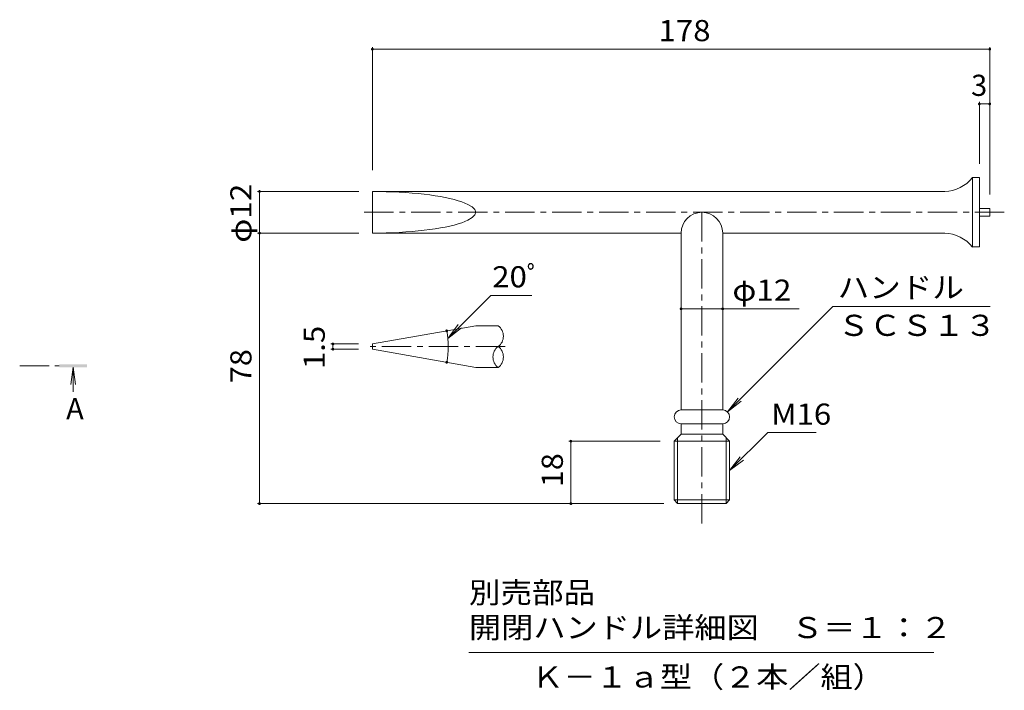
# Model space of a CAD drawing. Units: millimetres. Extents: x -2369 to 2735, y -10003 to 1888.
# Drawn here: x -901 to 519, y 422 to 1389 of the extents above; entities that cross this region are included whole.
import ezdxf

# ---------------------------------------------------------------- set-up
doc = ezdxf.new("R2010")
doc.units = ezdxf.units.MM
doc.header["$LTSCALE"] = 10
doc.linetypes.add('JWW_CENTER1', pattern=[6.773333, 4.233333, -0.846667, 0.846667, -0.846667])
for name, color, linetype in [('D-5', 7, 'Continuous'), ('D-F', 7, 'Continuous'), ('寸法', 7, 'Continuous')]:
    doc.layers.add(name, color=color, linetype=linetype)
doc.styles.add('ＭＳ ゴシック', font='txt', dxfattribs={"height": 1})

msp = doc.modelspace()

# ---------------------------------------------------------------- linework, layer by layer
at = {"layer": 'D-5', "color": 3, "linetype": 'Continuous', "lineweight": 9}
for p, q in [((472.8, 1161.4), (472.8, 1061.4)), ((482.8, 1161.4), (472.8, 1161.4)), ((482.8, 1161.4), (482.8, 1061.4)), ((-392.2, 1141.4), (-392.2, 1081.4)), ((432.8, 1141.4), (-392.2, 1141.4)), ((497.8, 1117.1), (482.8, 1117.1)), ((497.8, 1117.1), (497.8, 1105.6)), ((497.8, 1105.6), (482.8, 1105.6)), ((-392.2, 1081.4), (52.8, 1081.4)), ((52.8, 1081.4), (52.8, 826.4)), ((112.8, 1081.4), (432.8, 1081.4)), ((112.8, 1081.4), (112.8, 826.4)), ((482.8, 1061.4), (472.8, 1061.4)), ((-210.8, 947.8), (-243.3, 947.8)), ((-392.2, 921.6), (-392.2, 914.1)), ((-243.3, 887.8), (-210.8, 887.8)), ((52.8, 826.4), (112.8, 826.4)), ((52.8, 806.4), (52.8, 791.4)), ((52.8, 806.4), (112.8, 806.4)), ((112.8, 806.4), (112.8, 791.4)), ((42.8, 781.4), (52.8, 791.4)), ((42.8, 781.4), (122.8, 781.4)), ((42.8, 781.4), (42.8, 696.7)), ((47.8, 691.4), (47.8, 786.4)), ((52.8, 791.4), (112.8, 791.4)), ((122.8, 781.4), (112.8, 791.4)), ((117.8, 786.4), (117.8, 691.4)), ((122.8, 781.4), (122.8, 696.7)), ((42.8, 696.7), (122.8, 696.7)), ((42.8, 696.7), (47.8, 691.4)), ((117.8, 691.4), (122.8, 696.7)), ((117.8, 691.4), (47.8, 691.4))]:
    msp.add_line(p, q, dxfattribs=at)
at = {"layer": 'D-5', "color": 3, "linetype": 'JWW_CENTER1', "lineweight": 9}
for p, q in [((518.8, 1111.4), (-409.7, 1111.4)), ((82.8, 1111.4), (82.8, 655.3)), ((-200.8, 917.8), (-403.3, 917.8))]:
    msp.add_line(p, q, dxfattribs=at)
at = {"layer": 'D-5', "color": 7, "linetype": 'Continuous', "lineweight": 9}
for p, q in [((112.8, 972.2), (222.9, 972.2)), ((271.8, 975.8), (119.7, 823.7)), ((271.8, 975.8), (498.6, 975.8)), ((119.7, 823.7), (134.9, 843.5)), ((119.7, 823.7), (139.5, 838.9)), ((178, 794.1), (122.8, 739)), ((178, 794.1), (247.7, 794.1)), ((122.8, 739), (138, 758.8)), ((122.8, 739), (142.7, 754.2)), ((-253, 476.9), (417, 476.9))]:
    msp.add_line(p, q, dxfattribs=at)
at = {"layer": 'D-5', "color": 3, "linetype": 'Continuous', "lineweight": 9}
for centre, radius, start, end in [((431, 1195), 53.7, 271.9433, 321.1876), ((82.8, 1081.4), 30, 0, 180), ((431, 1027.7), 53.7, 38.8124, 88.0606), ((-222.1, 932.8), 18.8, 306.87, 53.13), ((-199.6, 902.8), 18.8, 126.87, 233.13), ((-222.1, 902.8), 18.8, 306.87, 53.13), ((52.8, 816.4), 10, 90, 270), ((112.8, 816.4), 10, 270, 90)]:
    msp.add_arc(centre, radius, start, end, dxfattribs=at)
msp.add_ellipse((-392.2, 1111.4), major_axis=(148.9, 0), ratio=0.201518, start_param=4.712389, end_param=7.853982, dxfattribs=at)
at = {"layer": 'D-F', "color": 7, "linetype": 'Continuous', "lineweight": 9}
for p, q in [((-392.2, 1349.5), (-392.2, 1172.1)), ((497.8, 1349.5), (497.8, 1137.1)), ((-392.2, 1346.5), (497.8, 1346.5)), ((482.8, 1270.6), (482.8, 1181.4)), ((497.8, 1267.6), (482.8, 1267.6)), ((-557.9, 1141.4), (-411.8, 1141.4)), ((-554.9, 1141.4), (-554.9, 691.4)), ((-557.9, 1081.4), (-411.8, 1081.4)), ((-221.6, 991.5), (-283.5, 929.6)), ((-221.6, 991.5), (-162.3, 991.5)), ((52.8, 972.2), (112.8, 972.2)), ((-283.5, 929.6), (-268.3, 949.5)), ((-283.5, 929.6), (-263.7, 944.8)), ((-452.1, 921.6), (-412.2, 921.6)), ((-452.1, 914.1), (-412.2, 914.1)), ((-449.1, 914.1), (-449.1, 921.6)), ((-109, 781.4), (22.8, 781.4)), ((-106, 691.4), (-106, 781.4)), ((-557.9, 691.4), (27.8, 691.4))]:
    msp.add_line(p, q, dxfattribs=at)
at = {"layer": 'D-F', "color": 3, "linetype": 'Continuous', "lineweight": 9}
for p, q in [((-392.2, 921.6), (-243.3, 947.8)), ((-392.2, 914.1), (-243.3, 887.8))]:
    msp.add_line(p, q, dxfattribs=at)
at = {"layer": 'D-F', "color": 7, "linetype": 'Continuous', "lineweight": 9, "const_width": 2}
for points in [[(-391.2, 1346.5, 0.414214), (-392.2, 1347.5, 0.414214), (-393.2, 1346.5, 0.414214), (-392.2, 1345.5, 0.414214)], [(498.8, 1346.5, 0.414214), (497.8, 1347.5, 0.414214), (496.8, 1346.5, 0.414214), (497.8, 1345.5, 0.414214)], [(483.8, 1267.6, 0.414214), (482.8, 1268.6, 0.414214), (481.8, 1267.6, 0.414214), (482.8, 1266.6, 0.414214)], [(498.8, 1267.6, 0.414214), (497.8, 1268.6, 0.414214), (496.8, 1267.6, 0.414214), (497.8, 1266.6, 0.414214)], [(-553.9, 1141.4, 0.414214), (-554.9, 1142.4, 0.414214), (-555.9, 1141.4, 0.414214), (-554.9, 1140.4, 0.414214)], [(-553.9, 1081.4, 0.414214), (-554.9, 1082.4, 0.414214), (-555.9, 1081.4, 0.414214), (-554.9, 1080.4, 0.414214)], [(53.8, 972.2, 0.414214), (52.8, 973.2, 0.414214), (51.8, 972.2, 0.414214), (52.8, 971.2, 0.414214)], [(113.8, 972.2, 0.414214), (112.8, 973.2, 0.414214), (111.8, 972.2, 0.414214), (112.8, 971.2, 0.414214)], [(-284, 940.5, 0.414214), (-285, 941.5, 0.414214), (-286, 940.5, 0.414214), (-285, 939.5, 0.414214)], [(-448.1, 921.6, 0.414214), (-449.1, 922.6, 0.414214), (-450.1, 921.6, 0.414214), (-449.1, 920.6, 0.414214)], [(-448.1, 914.1, 0.414214), (-449.1, 915.1, 0.414214), (-450.1, 914.1, 0.414214), (-449.1, 913.1, 0.414214)], [(-284, 895.2, 0.414214), (-285, 896.2, 0.414214), (-286, 895.2, 0.414214), (-285, 894.2, 0.414214)], [(-105, 781.4, 0.414214), (-106, 782.4, 0.414214), (-107, 781.4, 0.414214), (-106, 780.4, 0.414214)], [(-553.9, 691.4, 0.414214), (-554.9, 692.4, 0.414214), (-555.9, 691.4, 0.414214), (-554.9, 690.4, 0.414214)], [(-105, 691.4, 0.414214), (-106, 692.4, 0.414214), (-107, 691.4, 0.414214), (-106, 690.4, 0.414214)]]:
    msp.add_lwpolyline(points, format="xyb", close=True, dxfattribs=at)
at = {"layer": 'D-F', "color": 7, "linetype": 'Continuous', "lineweight": 9}
msp.add_arc((-413.4, 917.8), 130.5, 350, 10, dxfattribs=at)
at = {"layer": '寸法', "color": 4, "linetype": 'JWW_CENTER1', "lineweight": 9}
msp.add_line((-900.6, 890.1), (-843.6, 890.1), dxfattribs=at)
at = {"layer": '寸法', "color": 4, "linetype": 'Continuous', "lineweight": 9}
for q in [(-826.9, 863.3), (-820.4, 863.3), (-823.6, 852.5)]:
    msp.add_line((-823.6, 888.1), q, dxfattribs=at)
msp.add_solid([(-803.6, 888.1), (-843.6, 888.1), (-803.6, 892.1), (-843.6, 892.1)], dxfattribs=at)

# ---------------------------------------------------------------- texts
at = {"layer": 'D-5', "color": 2, "linetype": 'Continuous', "lineweight": 9, "style": 'ＭＳ ゴシック'}
for s, width, p in [('ハンドル', 1.09375, (278.6, 987.8)), ('ＳＣＳ１３', 1.1, (278.6, 933.2)), ('M16', 1.083333, (182.7, 805.2)), ('別売部品', 1.09375, (-253, 548)), ('開閉ハンドル詳細図\u3000Ｓ＝１：２', 1.116667, (-253, 497.5)), ('Ｋ－１ａ型（２本／組）', 1.113636, (-163, 426.3))]:
    msp.add_text(s, height=30.48, dxfattribs=dict(at, width=width)).set_placement(p)
at = {"layer": 'D-F', "color": 2, "linetype": 'Continuous', "lineweight": 211, "style": 'ＭＳ ゴシック'}
for s, width, p in [('178', 1.083333, (20.3, 1358.1)), ('φ12', 1.09375, (126.8, 983.9))]:
    msp.add_text(s, height=30.48, dxfattribs=dict(at, width=width)).set_placement(p)
msp.add_text('3', height=30.5, dxfattribs=at).set_placement((471, 1279.2))
for s, width, p in [('φ12', 1.09375, (-566.5, 1067.6)), ('1.5', 1.083333, (-460.8, 885.3)), ('78', 1.0625, (-566.5, 865.1)), ('18', 1.0625, (-117.6, 715.1))]:
    msp.add_text(s, height=30.48, rotation=90, dxfattribs=dict(at, width=width)).set_placement(p)
at = {"layer": 'D-F', "color": 2, "linetype": 'Continuous', "lineweight": 9, "style": 'ＭＳ ゴシック', "width": 1.083333}
msp.add_text('20ﾟ', height=30.48, dxfattribs=at).set_placement((-219.5, 1003.2))
at = {"layer": '寸法', "color": 2, "linetype": 'Continuous', "lineweight": 9, "style": 'ＭＳ ゴシック'}
msp.add_text('A', height=30.5, dxfattribs=at).set_placement((-833.6, 813.1))

doc.saveas('drawing.dxf')
